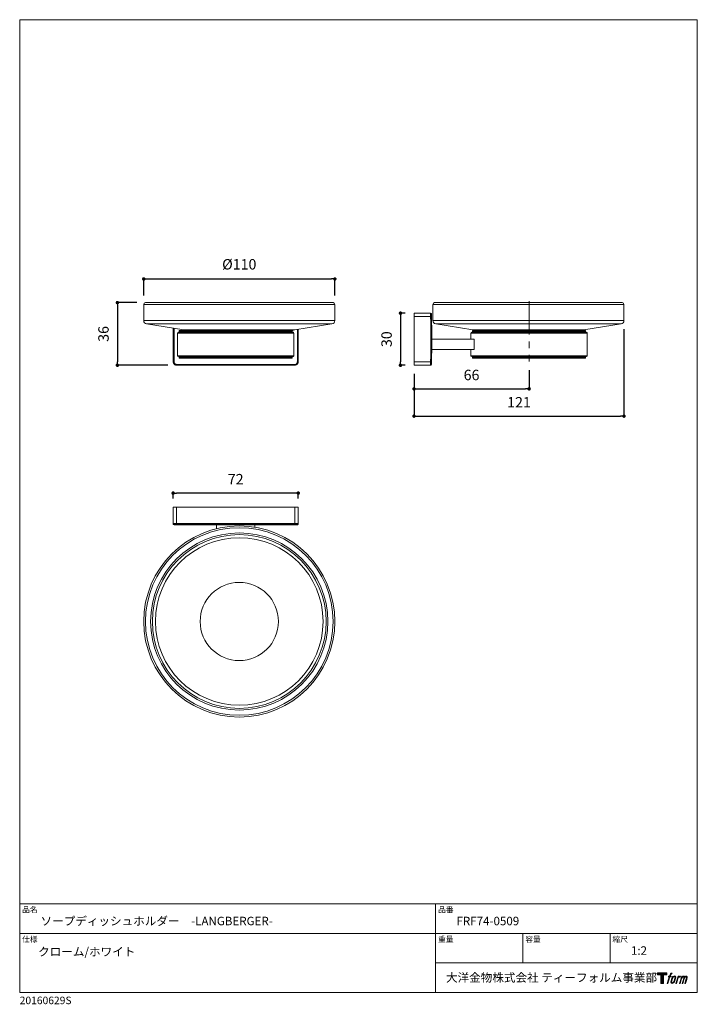
# Model space of a CAD drawing. Units: millimetres. Extents: x 14 to 404, y 13 to 579.
import ezdxf

# ---------------------------------------------------------------- set-up
doc = ezdxf.new("R2010")
doc.units = ezdxf.units.MM
doc.header["$LTSCALE"] = 50.8
doc.header["$PDMODE"] = 1
doc.header["$PDSIZE"] = -2
doc.linetypes.add('CENTERX2', pattern=[20.32, 12.7, -2.54, 2.54, -2.54])
for name, color, linetype, lineweight in [('DIM', 3, 'Continuous', 13), ('MODEL', 7, 'Continuous', 20), ('TEMPLATE', 7, 'Continuous', 20)]:
    doc.layers.add(name, color=color, linetype=linetype, lineweight=lineweight)
doc.layers.add('LOGO', color=7, linetype='Continuous')
doc.styles.add('ＭＳ ゴシック', font='msgothic.ttc', dxfattribs={"bigfont": 'ＭＳ ゴシック'})
doc.dimstyles.new('tfrom線あり', dxfattribs={"dimtxt": 6, "dimasz": 2, "dimexe": 0, "dimexo": 5, "dimgap": 5, "dimtad": 1, "dimdec": 0, "dimzin": 11, "dimdsep": 46, "dimtxsty": 'ＭＳ ゴシック', "dimblk": 'DOT', "dimcen": 0, "dimazin": 0, "dimtfac": 1, "dimtdec": 1, "dimtix": 1, "dimtofl": 0, "dimtmove": 0, "dimatfit": 0, "dimldrblk": 'DOT', "dimfxl": 1, "dimfrac": 2, "dimtolj": 1, "dimtzin": 11, "dimarcsym": 0})

# ---------------------------------------------------------------- blocks, each defined once
blk = doc.blocks.new('block 4')
at = {"layer": 'LOGO', "true_color": 0x221814}
h = blk.add_hatch(color=250, dxfattribs=at)
h.dxf.hatch_style = 2
h.paths.add_polyline_path([(83.8, 167.6), (83.8, 159.8), (71.4, 159.8), (71.4, 127.8), (60.4, 127.8), (60.4, 159.8), (48.2, 159.8), (48.2, 167.6)])
at = {"layer": 'LOGO', "lineweight": 0}
blk.add_lwpolyline([(83.8, 167.6), (83.8, 159.8), (71.4, 159.8), (71.4, 127.8), (60.4, 127.8), (60.4, 159.8), (48.2, 159.8), (48.2, 167.6), (83.8, 167.6)], dxfattribs=at)
blk = doc.blocks.new('block 5')
at = {"layer": 'LOGO', "true_color": 0x221814}
h = blk.add_hatch(color=250, dxfattribs=at)
h.dxf.hatch_style = 2
edge = h.paths.add_edge_path()
edge.add_spline(control_points=[(100.5, 166.7), (102, 167.1), (104, 166.8), (104, 166.8), (104, 166.8), (103, 163.9), (103, 163.9), (103, 163.9), (101.1, 164.4), (99.6, 163.2), (98.4, 162.3), (97.7, 159.8), (97.4, 158.9), (97.4, 158.9), (96.1, 154.9), (96.1, 154.9), (96.1, 154.9), (100.3, 154.9), (100.3, 154.9), (100.3, 154.9), (99.6, 152.4), (99.6, 152.4), (99.6, 152.4), (95.4, 152.4), (95.4, 152.4), (95.4, 152.4), (87.8, 127.8), (87.8, 127.8), (87.8, 127.8), (85.4, 127.8), (85.4, 127.8), (85.4, 127.8), (93, 152.4), (93, 152.4), (93, 152.4), (89.9, 152.4), (89.9, 152.4), (89.9, 152.4), (90.5, 154.9), (90.5, 154.9), (90.5, 154.9), (93.7, 154.9), (93.7, 154.9), (93.7, 154.9), (94.8, 158.4), (94.8, 158.4), (95.7, 161.3), (96.5, 162.8), (97.2, 164), (97.8, 165.2), (99.1, 166.3), (100.5, 166.7)], knot_values=[0, 0, 0, 0, 1, 1, 1, 2, 2, 2, 3, 3, 3, 4, 4, 4, 5, 5, 5, 6, 6, 6, 7, 7, 7, 8, 8, 8, 9, 9, 9, 10, 10, 10, 11, 11, 11, 12, 12, 12, 13, 13, 13, 14, 14, 14, 15, 15, 15, 16, 16, 16, 17, 17, 17, 17], degree=3, periodic=1)
h = blk.add_hatch(color=250, dxfattribs=at)
h.dxf.hatch_style = 2
edge = h.paths.add_edge_path()
edge.add_spline(control_points=[(101.6, 132.8), (101.6, 134.7), (102.2, 138.1), (103.7, 142.5), (105.8, 148.6), (107.1, 150.8), (108.2, 151.9), (109.7, 153.5), (111.9, 153.5), (112.5, 153.5), (113.4, 153.3), (114.7, 152.8), (114.7, 150.8), (114.8, 149.1), (114.3, 145.9), (112.6, 140.9), (110.6, 135.2), (109.5, 132.9), (108.5, 131.9), (106.7, 130.1), (104.8, 130.2), (104.5, 130.2), (104.2, 130.2), (101.6, 130.6), (101.6, 132.8)], knot_values=[0, 0, 0, 0, 1, 1, 1, 2, 2, 2, 3, 3, 3, 4, 4, 4, 5, 5, 5, 6, 6, 6, 7, 7, 7, 8, 8, 8, 8], degree=3, periodic=1)
edge = h.paths.add_edge_path()
edge.add_spline(control_points=[(106.3, 153.4), (104.8, 151.5), (103.7, 149.9), (101.9, 144.6), (100.3, 139.8), (99.2, 136.3), (99.1, 132), (98.9, 128.9), (100.9, 127.8), (103.7, 127.8), (104.9, 127.8), (108, 127.9), (110.2, 130.6), (111.7, 132.5), (113.2, 134.5), (115.1, 140.9), (116.6, 146.4), (117.7, 149.9), (117.6, 151.9), (117.6, 151.9), (117.6, 151.9), (117.6, 151.9), (117.1, 155.2), (114.7, 155.9), (113.3, 155.9), (112, 155.9), (108.3, 156.1), (106.3, 153.4)], knot_values=[0, 0, 0, 0, 1, 1, 1, 2, 2, 2, 3, 3, 3, 4, 4, 4, 5, 5, 5, 6, 6, 6, 7, 7, 7, 8, 8, 8, 9, 9, 9, 9], degree=3, periodic=1)
h = blk.add_hatch(color=250, dxfattribs=at)
h.dxf.hatch_style = 2
edge = h.paths.add_edge_path()
edge.add_spline(control_points=[(126.4, 154.8), (126.4, 154.8), (128.8, 154.8), (128.8, 154.8), (128.8, 154.8), (127.7, 151.3), (127.7, 151.3), (128.6, 152.3), (129.9, 153.6), (131, 154.3), (132.7, 155.3), (133.7, 155.4), (134.7, 155.4), (134.7, 155.4), (133.7, 152), (133.7, 152), (133, 152.3), (130.9, 151.8), (129.7, 150.9), (128.7, 150.1), (127.9, 149.5), (127, 147.8), (126.2, 146.2), (125.5, 143.5), (124.3, 139.7), (124.3, 139.7), (120.6, 127.8), (120.6, 127.8), (120.6, 127.8), (118.2, 127.8), (118.2, 127.8), (118.2, 127.8), (126.4, 154.8), (126.4, 154.8)], knot_values=[0, 0, 0, 0, 1, 1, 1, 2, 2, 2, 3, 3, 3, 4, 4, 4, 5, 5, 5, 6, 6, 6, 7, 7, 7, 8, 8, 8, 9, 9, 9, 10, 10, 10, 11, 11, 11, 11], degree=3, periodic=1)
h = blk.add_hatch(color=250, dxfattribs=at)
h.dxf.hatch_style = 2
edge = h.paths.add_edge_path()
edge.add_spline(control_points=[(139.9, 154.8), (139.9, 154.8), (142, 154.8), (142, 154.8), (142, 154.8), (141, 151.3), (141, 151.3), (141.9, 152.8), (142.7, 153.4), (143.9, 154.3), (145, 155.1), (146.3, 155.3), (147.2, 155.3), (148.4, 155.3), (149.5, 155.1), (150.1, 153.8), (150.5, 152.8), (150.5, 152.7), (150.4, 150.8), (151.6, 152.8), (152.4, 153.6), (153.9, 154.5), (155.4, 155.3), (156.3, 155.4), (157.4, 155.2), (158.9, 155), (159.9, 154.4), (160.4, 152.8), (160.9, 151.1), (160.6, 150.2), (160, 147.6), (159.7, 146.4), (159.3, 144.9), (158.7, 143.2), (158.7, 143.2), (153.9, 127.8), (153.9, 127.8), (153.9, 127.8), (151.4, 127.8), (151.4, 127.8), (151.4, 127.8), (155.6, 141.3), (155.6, 141.3), (156.5, 144.1), (157.1, 146.2), (157.4, 147.4), (157.8, 149.1), (158, 149.6), (157.8, 150.8), (157.6, 151.8), (157.1, 152.6), (156.1, 152.6), (155.1, 152.6), (154.3, 152.4), (153.2, 151.3), (152, 150.1), (151.1, 148.8), (150.3, 147.2), (149.6, 145.7), (148.9, 143.7), (148.1, 141.3), (148.1, 141.3), (143.9, 127.8), (143.9, 127.8), (143.9, 127.8), (141.5, 127.8), (141.5, 127.8), (141.5, 127.8), (146.3, 143.2), (146.3, 143.2), (146.8, 144.8), (147.2, 146.2), (147.5, 147.2), (147.9, 149), (148, 150.2), (147.7, 151.3), (147.4, 152.4), (146.8, 152.7), (145.9, 152.7), (145.1, 152.7), (144.3, 152.3), (143.5, 151.7), (142.3, 150.8), (141.9, 150.1), (141.4, 149.3), (140.6, 148.2), (140.3, 147.5), (139.7, 145.8), (139.1, 144.2), (138.5, 142.3), (138.1, 141), (138.1, 141), (133.9, 127.8), (133.9, 127.8), (133.9, 127.8), (131.4, 127.8), (131.4, 127.8), (131.4, 127.8), (139.9, 154.8), (139.9, 154.8)], knot_values=[0, 0, 0, 0, 1, 1, 1, 2, 2, 2, 3, 3, 3, 4, 4, 4, 5, 5, 5, 6, 6, 6, 7, 7, 7, 8, 8, 8, 9, 9, 9, 10, 10, 10, 11, 11, 11, 12, 12, 12, 13, 13, 13, 14, 14, 14, 15, 15, 15, 16, 16, 16, 17, 17, 17, 18, 18, 18, 19, 19, 19, 20, 20, 20, 21, 21, 21, 22, 22, 22, 23, 23, 23, 24, 24, 24, 25, 25, 25, 26, 26, 26, 27, 27, 27, 28, 28, 28, 29, 29, 29, 30, 30, 30, 31, 31, 31, 32, 32, 32, 33, 33, 33, 33], degree=3, periodic=1)
at = {"layer": 'LOGO', "lineweight": 0}
for points, knots in [([(100.5, 166.7), (102, 167.1), (104, 166.8), (104, 166.8), (104, 166.8), (103, 163.9), (103, 163.9), (103, 163.9), (101.1, 164.4), (99.6, 163.2), (98.4, 162.3), (97.7, 159.8), (97.4, 158.9), (97.4, 158.9), (96.1, 154.9), (96.1, 154.9), (96.1, 154.9), (100.3, 154.9), (100.3, 154.9), (100.3, 154.9), (99.6, 152.4), (99.6, 152.4), (99.6, 152.4), (95.4, 152.4), (95.4, 152.4), (95.4, 152.4), (87.8, 127.8), (87.8, 127.8), (87.8, 127.8), (85.4, 127.8), (85.4, 127.8), (85.4, 127.8), (93, 152.4), (93, 152.4), (93, 152.4), (89.9, 152.4), (89.9, 152.4), (89.9, 152.4), (90.5, 154.9), (90.5, 154.9), (90.5, 154.9), (93.7, 154.9), (93.7, 154.9), (93.7, 154.9), (94.8, 158.4), (94.8, 158.4), (95.7, 161.3), (96.5, 162.8), (97.2, 164), (97.8, 165.2), (99.1, 166.3), (100.5, 166.7)], [0, 0, 0, 0, 1, 1, 1, 2, 2, 2, 3, 3, 3, 4, 4, 4, 5, 5, 5, 6, 6, 6, 7, 7, 7, 8, 8, 8, 9, 9, 9, 10, 10, 10, 11, 11, 11, 12, 12, 12, 13, 13, 13, 14, 14, 14, 15, 15, 15, 16, 16, 16, 17, 17, 17, 17]), ([(106.3, 153.4), (104.8, 151.5), (103.7, 149.9), (101.9, 144.6), (100.3, 139.8), (99.2, 136.3), (99.1, 132), (98.9, 128.9), (100.9, 127.8), (103.7, 127.8), (104.9, 127.8), (108, 127.9), (110.2, 130.6), (111.7, 132.5), (113.2, 134.5), (115.1, 140.9), (116.6, 146.4), (117.7, 149.9), (117.6, 151.9), (117.6, 151.9), (117.6, 151.9), (117.6, 151.9), (117.1, 155.2), (114.7, 155.9), (113.3, 155.9), (112, 155.9), (108.3, 156.1), (106.3, 153.4)], [0, 0, 0, 0, 1, 1, 1, 2, 2, 2, 3, 3, 3, 4, 4, 4, 5, 5, 5, 6, 6, 6, 7, 7, 7, 8, 8, 8, 9, 9, 9, 9]), ([(101.6, 132.8), (101.6, 134.7), (102.2, 138.1), (103.7, 142.5), (105.8, 148.6), (107.1, 150.8), (108.2, 151.9), (109.7, 153.5), (111.9, 153.5), (112.5, 153.5), (113.4, 153.3), (114.7, 152.8), (114.7, 150.8), (114.8, 149.1), (114.3, 145.9), (112.6, 140.9), (110.6, 135.2), (109.5, 132.9), (108.5, 131.9), (106.7, 130.1), (104.8, 130.2), (104.5, 130.2), (104.2, 130.2), (101.6, 130.6), (101.6, 132.8)], [0, 0, 0, 0, 1, 1, 1, 2, 2, 2, 3, 3, 3, 4, 4, 4, 5, 5, 5, 6, 6, 6, 7, 7, 7, 8, 8, 8, 8]), ([(126.4, 154.8), (126.4, 154.8), (128.8, 154.8), (128.8, 154.8), (128.8, 154.8), (127.7, 151.3), (127.7, 151.3), (128.6, 152.3), (129.9, 153.6), (131, 154.3), (132.7, 155.3), (133.7, 155.4), (134.7, 155.4), (134.7, 155.4), (133.7, 152), (133.7, 152), (133, 152.3), (130.9, 151.8), (129.7, 150.9), (128.7, 150.1), (127.9, 149.5), (127, 147.8), (126.2, 146.2), (125.5, 143.5), (124.3, 139.7), (124.3, 139.7), (120.6, 127.8), (120.6, 127.8), (120.6, 127.8), (118.2, 127.8), (118.2, 127.8), (118.2, 127.8), (126.4, 154.8), (126.4, 154.8)], [0, 0, 0, 0, 1, 1, 1, 2, 2, 2, 3, 3, 3, 4, 4, 4, 5, 5, 5, 6, 6, 6, 7, 7, 7, 8, 8, 8, 9, 9, 9, 10, 10, 10, 11, 11, 11, 11]), ([(139.9, 154.8), (139.9, 154.8), (142, 154.8), (142, 154.8), (142, 154.8), (141, 151.3), (141, 151.3), (141.9, 152.8), (142.7, 153.4), (143.9, 154.3), (145, 155.1), (146.3, 155.3), (147.2, 155.3), (148.4, 155.3), (149.5, 155.1), (150.1, 153.8), (150.5, 152.8), (150.5, 152.7), (150.4, 150.8), (151.6, 152.8), (152.4, 153.6), (153.9, 154.5), (155.4, 155.3), (156.3, 155.4), (157.4, 155.2), (158.9, 155), (159.9, 154.4), (160.4, 152.8), (160.9, 151.1), (160.6, 150.2), (160, 147.6), (159.7, 146.4), (159.3, 144.9), (158.7, 143.2), (158.7, 143.2), (153.9, 127.8), (153.9, 127.8), (153.9, 127.8), (151.4, 127.8), (151.4, 127.8), (151.4, 127.8), (155.6, 141.3), (155.6, 141.3), (156.5, 144.1), (157.1, 146.2), (157.4, 147.4), (157.8, 149.1), (158, 149.6), (157.8, 150.8), (157.6, 151.8), (157.1, 152.6), (156.1, 152.6), (155.1, 152.6), (154.3, 152.4), (153.2, 151.3), (152, 150.1), (151.1, 148.8), (150.3, 147.2), (149.6, 145.7), (148.9, 143.7), (148.1, 141.3), (148.1, 141.3), (143.9, 127.8), (143.9, 127.8), (143.9, 127.8), (141.5, 127.8), (141.5, 127.8), (141.5, 127.8), (146.3, 143.2), (146.3, 143.2), (146.8, 144.8), (147.2, 146.2), (147.5, 147.2), (147.9, 149), (148, 150.2), (147.7, 151.3), (147.4, 152.4), (146.8, 152.7), (145.9, 152.7), (145.1, 152.7), (144.3, 152.3), (143.5, 151.7), (142.3, 150.8), (141.9, 150.1), (141.4, 149.3), (140.6, 148.2), (140.3, 147.5), (139.7, 145.8), (139.1, 144.2), (138.5, 142.3), (138.1, 141), (138.1, 141), (133.9, 127.8), (133.9, 127.8), (133.9, 127.8), (131.4, 127.8), (131.4, 127.8), (131.4, 127.8), (139.9, 154.8), (139.9, 154.8)], [0, 0, 0, 0, 1, 1, 1, 2, 2, 2, 3, 3, 3, 4, 4, 4, 5, 5, 5, 6, 6, 6, 7, 7, 7, 8, 8, 8, 9, 9, 9, 10, 10, 10, 11, 11, 11, 12, 12, 12, 13, 13, 13, 14, 14, 14, 15, 15, 15, 16, 16, 16, 17, 17, 17, 18, 18, 18, 19, 19, 19, 20, 20, 20, 21, 21, 21, 22, 22, 22, 23, 23, 23, 24, 24, 24, 25, 25, 25, 26, 26, 26, 27, 27, 27, 28, 28, 28, 29, 29, 29, 30, 30, 30, 31, 31, 31, 32, 32, 32, 33, 33, 33, 33])]:
    blk.add_open_spline(points, degree=3, knots=knots, dxfattribs=at)
blk = doc.blocks.new('block 3')
at = {"layer": 'LOGO'}
for name in ['block 4', 'block 5']:
    blk.add_blockref(name, (0, 0), dxfattribs=at)
blk = doc.blocks.new('名称未設定-1')
at = {"layer": 'LOGO'}
blk.add_blockref('block 3', (0, 0), dxfattribs=at)
blk = doc.blocks.new('_DOT')
at = {"color": 0, "linetype": 'ByBlock', "lineweight": -2}
blk.add_line((-0.5, 0), (-1, 0), dxfattribs=at)
at = {"color": 0, "linetype": 'ByBlock', "lineweight": -2, "const_width": 0.5}
blk.add_lwpolyline([(-0.25, 0, 1), (0.25, 0, 1)], format="xyb", close=True, dxfattribs=at)
blk = doc.blocks.new('*D6')
at = {"layer": 'Defpoints', "color": 0}
for p in [(195.82, 430.17), (85.82, 415.57), (195.82, 415.57)]:
    blk.add_point(p, dxfattribs=at)
at = {"layer": 'DIM', "color": 0, "lineweight": -2}
for p, q in [((85.82, 420.57), (85.82, 430.17)), ((87.82, 430.17), (193.82, 430.17)), ((195.82, 420.57), (195.82, 430.17))]:
    blk.add_line(p, q, dxfattribs=at)
at = {"layer": 'DIM', "color": 0, "lineweight": -2, "xscale": 2, "yscale": 2, "zscale": 2, "rotation": 180}
blk.add_blockref('_DOT', (85.82, 430.17), dxfattribs=at)
at = {"layer": 'DIM', "color": 0, "lineweight": -2, "xscale": 2, "yscale": 2, "zscale": 2}
blk.add_blockref('_DOT', (195.82, 430.17), dxfattribs=at)
at = {"layer": 'DIM', "color": 0, "insert": (140.82, 441.62), "char_height": 6, "attachment_point": 2, "style": 'ＭＳ ゴシック'}
blk.add_mtext('\\A1;%%c110', dxfattribs=at)
blk = doc.blocks.new('*D7')
at = {"layer": 'Defpoints', "color": 0}
for p in [(86.82, 416.57), (70.67, 380.51), (104.76, 380.51)]:
    blk.add_point(p, dxfattribs=at)
at = {"layer": 'DIM', "color": 0, "lineweight": -2}
for p, q in [((81.82, 416.57), (70.67, 416.57)), ((70.67, 414.57), (70.67, 382.51)), ((99.76, 380.51), (70.67, 380.51))]:
    blk.add_line(p, q, dxfattribs=at)
at = {"layer": 'DIM', "color": 0, "lineweight": -2, "xscale": 2, "yscale": 2, "zscale": 2}
for p, rotation in [((70.67, 416.57), 90.0000000000002), ((70.67, 380.51), 270.0000000000002)]:
    blk.add_blockref('_DOT', p, dxfattribs=dict(at, rotation=rotation))
at = {"layer": 'DIM', "color": 0, "insert": (59.67, 398.54), "char_height": 6, "attachment_point": 2, "rotation": 90, "style": 'ＭＳ ゴシック'}
blk.add_mtext('\\A1;36', dxfattribs=at)
blk = doc.blocks.new('*D8')
at = {"layer": 'Defpoints', "color": 0}
for p in [(102.76, 306.92), (102.76, 298.87), (174.76, 298.87)]:
    blk.add_point(p, dxfattribs=at)
at = {"layer": 'DIM', "color": 0, "lineweight": -2}
for p, q in [((102.76, 303.87), (102.76, 306.92)), ((172.76, 306.92), (104.76, 306.92)), ((174.76, 303.87), (174.76, 306.92))]:
    blk.add_line(p, q, dxfattribs=at)
at = {"layer": 'DIM', "color": 0, "lineweight": -2, "xscale": 2, "yscale": 2, "zscale": 2, "rotation": 180}
blk.add_blockref('_DOT', (102.76, 306.92), dxfattribs=at)
at = {"layer": 'DIM', "color": 0, "lineweight": -2, "xscale": 2, "yscale": 2, "zscale": 2}
blk.add_blockref('_DOT', (174.76, 306.92), dxfattribs=at)
at = {"layer": 'DIM', "color": 0, "insert": (138.76, 317.92), "char_height": 6, "attachment_point": 2, "style": 'ＭＳ ゴシック'}
blk.add_mtext('\\A1;72', dxfattribs=at)
blk = doc.blocks.new('*D9')
at = {"layer": 'Defpoints', "color": 0}
for p in [(241.39, 410.51), (233.59, 380.51), (241.39, 380.51)]:
    blk.add_point(p, dxfattribs=at)
at = {"layer": 'DIM', "color": 0, "lineweight": -2}
for p, q in [((236.39, 410.51), (233.59, 410.51)), ((233.59, 408.51), (233.59, 382.51)), ((236.39, 380.51), (233.59, 380.51))]:
    blk.add_line(p, q, dxfattribs=at)
at = {"layer": 'DIM', "color": 0, "lineweight": -2, "xscale": 2, "yscale": 2, "zscale": 2}
for p, rotation in [((233.59, 410.51), 90.00000000000021), ((233.59, 380.51), 270.0000000000002)]:
    blk.add_blockref('_DOT', p, dxfattribs=dict(at, rotation=rotation))
at = {"layer": 'DIM', "color": 0, "insert": (222.59, 395.51), "char_height": 6, "attachment_point": 2, "rotation": 90, "style": 'ＭＳ ゴシック'}
blk.add_mtext('\\A1;30', dxfattribs=at)
blk = doc.blocks.new('*D10')
at = {"layer": 'Defpoints', "color": 0}
for p in [(241.39, 380.51), (307.64, 382.61), (307.64, 366.91)]:
    blk.add_point(p, dxfattribs=at)
at = {"layer": 'DIM', "color": 0, "lineweight": -2}
for p, q in [((241.39, 375.51), (241.39, 366.91)), ((307.64, 377.61), (307.64, 366.91)), ((243.39, 366.91), (305.64, 366.91))]:
    blk.add_line(p, q, dxfattribs=at)
at = {"layer": 'DIM', "color": 0, "lineweight": -2, "xscale": 2, "yscale": 2, "zscale": 2, "rotation": 180}
blk.add_blockref('_DOT', (241.39, 366.91), dxfattribs=at)
at = {"layer": 'DIM', "color": 0, "lineweight": -2, "xscale": 2, "yscale": 2, "zscale": 2}
blk.add_blockref('_DOT', (307.64, 366.91), dxfattribs=at)
at = {"layer": 'DIM', "color": 0, "insert": (274.51, 377.91), "char_height": 6, "attachment_point": 2, "style": 'ＭＳ ゴシック'}
blk.add_mtext('\\A1;66', dxfattribs=at)
blk = doc.blocks.new('*D11')
at = {"layer": 'Defpoints', "color": 0}
for p in [(362.24, 406.28), (241.39, 380.51), (362.24, 351.21)]:
    blk.add_point(p, dxfattribs=at)
at = {"layer": 'DIM', "color": 0, "lineweight": -2}
for p, q in [((362.24, 401.28), (362.24, 351.21)), ((241.39, 375.51), (241.39, 351.21)), ((243.39, 351.21), (360.24, 351.21))]:
    blk.add_line(p, q, dxfattribs=at)
at = {"layer": 'DIM', "color": 0, "lineweight": -2, "xscale": 2, "yscale": 2, "zscale": 2, "rotation": 180}
blk.add_blockref('_DOT', (241.39, 351.21), dxfattribs=at)
at = {"layer": 'DIM', "color": 0, "lineweight": -2, "xscale": 2, "yscale": 2, "zscale": 2}
blk.add_blockref('_DOT', (362.24, 351.21), dxfattribs=at)
at = {"layer": 'DIM', "color": 0, "insert": (301.81, 362.21), "char_height": 6, "attachment_point": 2, "style": 'ＭＳ ゴシック'}
blk.add_mtext('\\A1;121', dxfattribs=at)

msp = doc.modelspace()

# ---------------------------------------------------------------- linework, layer by layer
at = {"layer": 'MODEL', "linetype": 'Continuous'}
for p, q in [((85.82, 415.57), (85.82, 406.28)), ((195.82, 415.57), (85.82, 415.57)), ((86.82, 416.57), (194.82, 416.57)), ((195.82, 406.28), (195.82, 415.57)), ((252.24, 415.57), (252.24, 406.28)), ((362.24, 415.57), (252.24, 415.57)), ((253.24, 416.57), (361.24, 416.57)), ((362.24, 406.28), (362.24, 415.57)), ((241.39, 408.51), (241.39, 410.51)), ((241.39, 410.51), (250.9, 410.51)), ((250.95, 408.51), (241.39, 408.51)), ((241.39, 408.51), (241.39, 382.51)), ((85.82, 406.28), (86.8, 406.28)), ((86.8, 406.28), (195.82, 406.28)), ((87.51, 404.31), (108.88, 400.96)), ((88.46, 404.31), (87.51, 404.31)), ((194.13, 404.31), (88.46, 404.31)), ((172.75, 400.96), (194.13, 404.31)), ((252.24, 406.28), (317.58, 406.28)), ((253.93, 404.31), (275.3, 400.96)), ((317.26, 404.31), (253.93, 404.31)), ((360.55, 404.31), (317.26, 404.31)), ((317.58, 406.28), (362.24, 406.28)), ((339.18, 400.96), (360.55, 404.31)), ((102.76, 382.51), (102.76, 401.92)), ((103.26, 401.84), (103.26, 382.49)), ((105.26, 399.01), (105.26, 386.01)), ((172.26, 399.01), (105.26, 399.01)), ((105.76, 399.51), (171.76, 399.51)), ((106.26, 400.31), (106.26, 399.71)), ((139.15, 400.31), (106.26, 400.31)), ((106.26, 399.71), (139.15, 399.71)), ((106.46, 400.51), (139.14, 400.51)), ((108.88, 400.96), (172.75, 400.96)), ((139.14, 400.51), (171.06, 400.51)), ((171.09, 400.31), (139.15, 400.31)), ((139.15, 399.71), (171.26, 399.71)), ((171.26, 399.71), (171.26, 400.26)), ((172.26, 386.01), (172.26, 399.01)), ((174.26, 382.49), (174.26, 401.19)), ((174.76, 401.27), (174.76, 382.51)), ((274.14, 399.01), (274.14, 395.51)), ((341.14, 399.01), (274.14, 399.01)), ((274.64, 399.51), (340.64, 399.51)), ((275.14, 400.31), (275.14, 399.71)), ((340.14, 400.31), (275.14, 400.31)), ((275.14, 399.71), (340.14, 399.71)), ((275.3, 400.96), (339.18, 400.96)), ((275.34, 400.51), (339.94, 400.51)), ((340.14, 399.71), (340.14, 400.31)), ((341.14, 386.01), (341.14, 399.01)), ((251.64, 394.51), (251.63, 394.51)), ((251.64, 395.51), (275.99, 395.51)), ((251.64, 395.51), (251.64, 389.51)), ((275.99, 389.51), (275.99, 395.51)), ((105.26, 386.01), (172.26, 386.01)), ((171.76, 385.51), (105.76, 385.51)), ((251.61, 390.51), (251.64, 390.51)), ((251.64, 389.51), (275.99, 389.51)), ((274.14, 389.51), (274.14, 386.01)), ((274.14, 386.01), (341.14, 386.01)), ((340.64, 385.51), (274.64, 385.51)), ((104.76, 380.99), (172.76, 380.99)), ((104.76, 380.99), (104.76, 380.51)), ((172.76, 380.51), (104.76, 380.51)), ((106.26, 385.31), (106.26, 384.71)), ((171.26, 385.31), (106.26, 385.31)), ((106.26, 384.71), (171.26, 384.71)), ((171.06, 384.51), (106.46, 384.51)), ((171.26, 384.71), (171.26, 385.31)), ((172.76, 380.99), (172.76, 380.51)), ((241.39, 382.51), (250.95, 382.51)), ((241.39, 380.51), (241.39, 382.51)), ((250.9, 380.51), (241.39, 380.51)), ((275.14, 385.31), (275.14, 384.71)), ((275.14, 385.31), (275.14, 385.31)), ((340.14, 385.31), (275.14, 385.31)), ((275.14, 384.71), (340.14, 384.71)), ((275.34, 384.51), (275.34, 384.51)), ((339.94, 384.51), (275.34, 384.51)), ((340.14, 384.71), (340.14, 385.31)), ((102.76, 289.31), (102.76, 298.87)), ((102.76, 298.87), (104.76, 298.87)), ((104.76, 298.87), (104.76, 289.35)), ((172.76, 298.87), (104.76, 298.87)), ((172.76, 289.35), (172.76, 298.87)), ((172.76, 298.87), (174.76, 298.87)), ((174.76, 298.87), (174.76, 289.31)), ((102.76, 289.12), (102.76, 289.31)), ((104.76, 289.35), (172.76, 289.35)), ((104.76, 289.35), (104.76, 288.85)), ((172.76, 289.35), (172.76, 288.85)), ((174.76, 289.31), (174.76, 289.12)), ((103.26, 288.81), (103.26, 288.62)), ((103.26, 288.62), (174.26, 288.62)), ((172.76, 288.85), (104.76, 288.85)), ((127.76, 288.62), (127.76, 286.44)), ((149.76, 288.62), (127.76, 288.62)), ((149.76, 287.28), (149.76, 288.62)), ((174.26, 288.62), (174.26, 288.81))]:
    msp.add_line(p, q, dxfattribs=at)
at = {"layer": 'MODEL', "linetype": 'CENTERX2', "ltscale": 0.03}
msp.add_line((307.64, 417.47), (307.64, 382.61), dxfattribs=at)
at = {"layer": 'MODEL', "linetype": 'Continuous', "flags": 128}
for points in [[(250.95, 408.51), (251.05, 408.51), (251.14, 408.51), (251.23, 408.52), (251.3, 408.52), (251.36, 408.52), (251.41, 408.52), (251.44, 408.52), (251.45, 408.52)], [(250.95, 382.51), (251.05, 382.5), (251.14, 382.5), (251.23, 382.5), (251.3, 382.5), (251.36, 382.5), (251.41, 382.49), (251.44, 382.49), (251.45, 382.49)]]:
    msp.add_lwpolyline(points, dxfattribs=at)
at = {"layer": 'MODEL', "linetype": 'Continuous'}
for radius in [55, 54, 51, 50, 48.21, 22.5]:
    msp.add_circle((140.82, 233.01), radius, dxfattribs=at)
for centre, radius, start, end in [((86.82, 415.57), 1, 90, 180), ((194.82, 415.57), 1, 0, 90), ((253.24, 415.57), 1, 90, 180), ((361.24, 415.57), 1, 0, 90), ((250.9, 410.01), 0.5, 1.8481, 90), ((-198.49, 395.51), 449.63, 358.3432, 1.6568), ((-198.49, 395.51), 450.13, 358.3432, 1.6568), ((87.82, 406.28), 2, 180, 261.0851), ((193.82, 406.28), 2, 278.9149, 0), ((254.24, 406.28), 2, 180, 261.0851), ((360.24, 406.28), 2, 278.9149, 0), ((105.76, 399.01), 0.5, 90, 180), ((106.46, 400.31), 0.2, 90, 180), ((106.46, 399.71), 0.2, 180, 270), ((108.41, 397.99), 3, 57.0077, 81.0851), ((171.06, 399.71), 0.2, 270, 0), ((173.22, 397.99), 3, 98.9149, 130.8849), ((171.76, 399.01), 0.5, 0, 90), ((274.64, 399.01), 0.5, 90, 180), ((275.34, 400.31), 0.2, 90, 180), ((275.34, 399.71), 0.2, 180, 270), ((274.84, 397.99), 3, 57.0077, 81.0851), ((339.64, 397.99), 3, 98.9149, 122.9923), ((339.94, 400.31), 0.2, 0, 90), ((339.94, 399.71), 0.2, 270, 0), ((340.64, 399.01), 0.5, 0, 90), ((105.76, 386.01), 0.5, 180, 270), ((106.46, 385.31), 0.2, 90, 180), ((171.06, 385.31), 0.2, 0, 90), ((171.76, 386.01), 0.5, 270, 0), ((274.64, 386.01), 0.5, 180, 270), ((275.34, 385.31), 0.2, 90, 180), ((339.94, 385.31), 0.2, 0, 90), ((340.64, 386.01), 0.5, 270, 0), ((103.13, 386.83), 4.34, 265.0373, 271.6505), ((106.46, 384.71), 0.2, 180, 270), ((171.06, 384.71), 0.2, 270, 0), ((174.38, 386.83), 4.34, 268.3496, 274.9626), ((250.9, 381.01), 0.5, 270, 358.1519), ((275.34, 384.71), 0.2, 180, 270), ((339.94, 384.71), 0.2, 270, 0), ((103.26, 289.31), 0.5, 180.0112, 270.012), ((103.26, 289.12), 0.5, 180, 270), ((174.26, 289.31), 0.5, 269.988, 359.988), ((174.26, 289.12), 0.5, 270, 0)]:
    msp.add_arc(centre, radius, start, end, dxfattribs=at)
for points, knots in [([(250.95, 408.51), (250.94, 408.73), (250.93, 409.18), (250.92, 409.78), (250.91, 410.23), (250.9, 410.47), (250.9, 410.5), (250.9, 410.51)], [0, 0, 0, 0, 0.2147967, 0.4295983, 0.6443828, 0.8590875, 1, 1, 1, 1]), ([(251.4, 410.02), (251.4, 410.02), (251.4, 410), (251.41, 409.82), (251.42, 409.48), (251.43, 409.03), (251.44, 408.69), (251.45, 408.52)], [0, 0, 0, 0, 0.140823, 0.355427, 0.570197, 0.785073, 1, 1, 1, 1]), ([(104.76, 380.51), (104.53, 380.53), (104.08, 380.57), (103.48, 380.92), (103.03, 381.43), (102.79, 381.99), (102.77, 382.36), (102.76, 382.51)], [0, 0, 0, 0, 0.214584, 0.429155, 0.643766, 0.85847, 1, 1, 1, 1]), ([(103.26, 382.49), (103.26, 382.38), (103.28, 382.1), (103.46, 381.68), (103.8, 381.3), (104.25, 381.04), (104.59, 381.01), (104.76, 380.99)], [0, 0, 0, 0, 0.14162, 0.356422, 0.571052, 0.785549, 1, 1, 1, 1]), ([(174.76, 382.51), (174.73, 382.28), (174.69, 381.83), (174.34, 381.23), (173.84, 380.78), (173.27, 380.54), (172.9, 380.52), (172.76, 380.51)], [0, 0, 0, 0, 0.214796, 0.429599, 0.644383, 0.859087, 1, 1, 1, 1]), ([(172.76, 380.99), (172.87, 381), (173.14, 381.02), (173.57, 381.2), (173.95, 381.54), (174.21, 381.99), (174.24, 382.32), (174.26, 382.49)], [0, 0, 0, 0, 0.140823, 0.355427, 0.570195, 0.785074, 1, 1, 1, 1]), ([(250.9, 380.51), (250.9, 380.53), (250.9, 380.57), (250.91, 380.92), (250.92, 381.43), (250.94, 381.99), (250.94, 382.36), (250.95, 382.51)], [0, 0, 0, 0, 0.214584, 0.429155, 0.643766, 0.85847, 1, 1, 1, 1]), ([(251.45, 382.49), (251.44, 382.38), (251.44, 382.1), (251.42, 381.68), (251.41, 381.3), (251.4, 381.04), (251.4, 381.01), (251.4, 380.99)], [0, 0, 0, 0, 0.14162, 0.356422, 0.571052, 0.785549, 1, 1, 1, 1]), ([(102.76, 289.31), (102.78, 289.31), (102.82, 289.32), (103.17, 289.34), (103.68, 289.35), (104.24, 289.35), (104.61, 289.35), (104.76, 289.35)], [0, 0, 0, 0, 0.2147967, 0.4295983, 0.6443828, 0.8590875, 1, 1, 1, 1]), ([(172.76, 289.35), (172.98, 289.35), (173.43, 289.35), (174.03, 289.34), (174.48, 289.33), (174.72, 289.32), (174.75, 289.31), (174.76, 289.31)], [0, 0, 0, 0, 0.214583, 0.429155, 0.643766, 0.858469, 1, 1, 1, 1]), ([(104.76, 288.85), (104.65, 288.85), (104.37, 288.85), (103.95, 288.85), (103.56, 288.84), (103.31, 288.82), (103.27, 288.81), (103.26, 288.81)], [0, 0, 0, 0, 0.140823, 0.355427, 0.570197, 0.785073, 1, 1, 1, 1]), ([(174.26, 288.81), (174.25, 288.81), (174.23, 288.82), (174.05, 288.83), (173.71, 288.84), (173.26, 288.85), (172.92, 288.85), (172.76, 288.85)], [0, 0, 0, 0, 0.14162, 0.356422, 0.571051, 0.785549, 1, 1, 1, 1])]:
    msp.add_open_spline(points, degree=3, knots=knots, dxfattribs=at)
at = {"layer": 'TEMPLATE'}
for p, q in [((404.44, 70.43), (14.44, 70.43)), ((253.84, 19.43), (253.84, 70.43)), ((404.44, 53.43), (14.44, 53.43)), ((304.04, 36.43), (304.04, 53.43)), ((354.24, 36.43), (354.24, 53.43)), ((404.44, 36.43), (253.84, 36.43))]:
    msp.add_line(p, q, dxfattribs=at)
at = {"layer": 'TEMPLATE', "flags": 128}
msp.add_lwpolyline([(404.44, 579.43), (14.44, 579.43), (14.44, 19.43), (404.44, 19.43), (404.44, 579.43)], dxfattribs=at)

# ---------------------------------------------------------------- block references
at = {"layer": 'TEMPLATE', "xscale": 0.1524, "yscale": 0.1524, "zscale": 0.1524}
msp.add_blockref('名称未設定-1', (374.15, 5.19), dxfattribs=at)

# ---------------------------------------------------------------- texts
at = {"layer": 'TEMPLATE', "attachment_point": 1, "line_spacing_factor": 0.782827, "style": 'ＭＳ ゴシック'}
for s, insert, char_height in [('品名', (15.84, 68.75), 3.258), ('品番', (255.24, 68.75), 3.258), ('{ソープディッシュホルダー\u3000-LANGBERGER-}', (26.44, 63.03), 4.8865), ('{FRF74-0509}', (265.84, 63.03), 4.8865), ('仕様', (15.84, 51.75), 3.258), ('重量', (255.24, 51.75), 3.258), ('容量', (305.44, 51.75), 3.258), ('縮尺', (355.64, 51.75), 3.258), ('{クローム/ホワイト}', (25.05, 45.36), 4.8865), ('{1:2}', (366.24, 46.03), 4.887), ('大洋金物株式会社 ティーフォルム事業部', (259.81, 30.45), 4.8865), ('{20160629S}', (14.44, 17.06), 4.3436)]:
    msp.add_mtext(s, dxfattribs=dict(at, insert=insert, char_height=char_height))

# ---------------------------------------------------------------- dimensions: what is measured, and where the dimension line sits
at = {"layer": 'DIM'}
dim = msp.add_linear_dim(base=(195.82, 430.17), p1=(85.82, 415.57), p2=(195.82, 415.57), text='%%c<>', dimstyle='tfrom線あり', override={"dimpost": '<>'}, dxfattribs=at)
dim.commit()
dim.dimension.update_dxf_attribs({"geometry": '*D6', "text_midpoint": (140.82, 430.17), "dimtype": 160})
for base, p1, p2, picture, middle in [((70.67, 380.51), (86.82, 416.57), (104.76, 380.51), '*D7', (70.67, 398.54)), ((233.59, 380.51), (241.39, 410.51), (241.39, 380.51), '*D9', (233.59, 395.51))]:
    dim = msp.add_linear_dim(base=base, p1=p1, p2=p2, angle=90, dimstyle='tfrom線あり', override={"dimpost": '<>'}, dxfattribs=at)
    dim.commit()
    dim.dimension.update_dxf_attribs({"geometry": picture, "text_midpoint": middle, "dimtype": 160})
for base, p1, p2, picture, middle in [((362.24, 351.21), (241.39, 380.51), (362.24, 406.28), '*D11', (301.81, 351.21)), ((307.64, 366.91), (241.39, 380.51), (307.64, 382.61), '*D10', (274.51, 366.91)), ((102.76, 306.92), (174.76, 298.87), (102.76, 298.87), '*D8', (138.76, 306.92))]:
    dim = msp.add_linear_dim(base=base, p1=p1, p2=p2, dimstyle='tfrom線あり', override={"dimpost": '<>'}, dxfattribs=at)
    dim.commit()
    dim.dimension.update_dxf_attribs({"geometry": picture, "text_midpoint": middle, "dimtype": 160})

doc.saveas('drawing.dxf')
